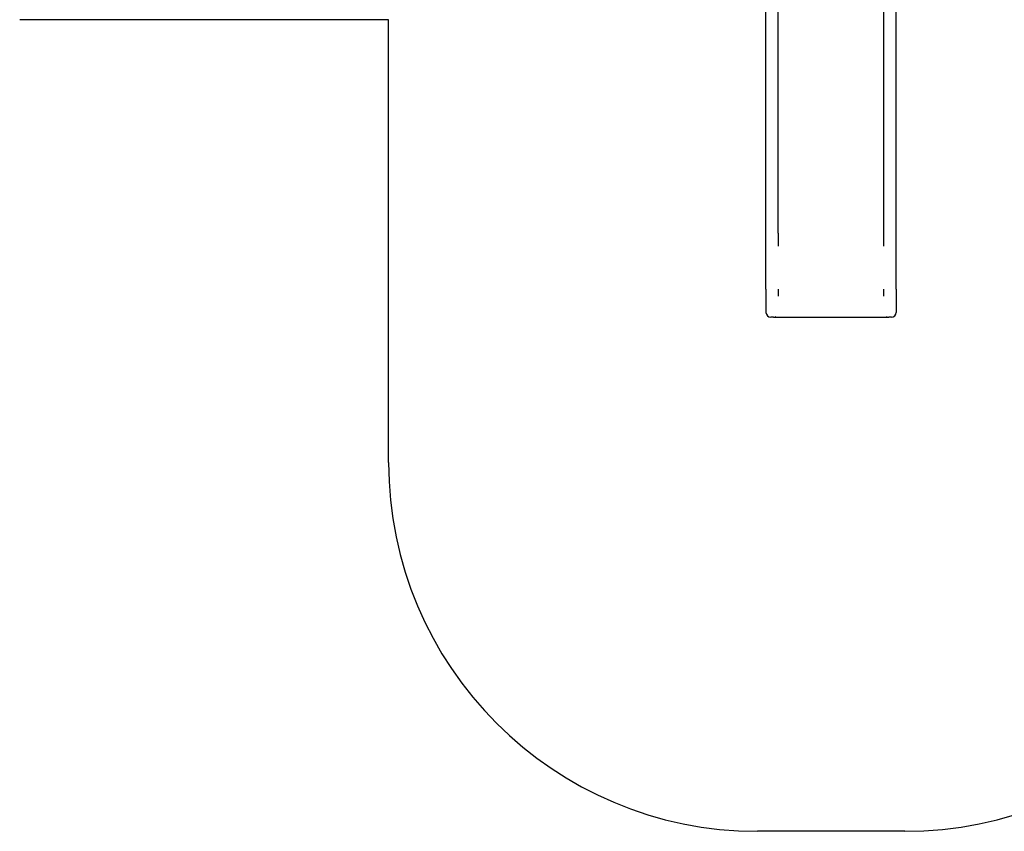
# Model space of a CAD drawing. Units: millimetres. Extents: x -4295 to 5005, y -3845 to 9085.
# Drawn here: x -2795 to 1210, y -3845 to -545 of the extents above; entities that cross this region are included whole.
import ezdxf

# ---------------------------------------------------------------- set-up
doc = ezdxf.new("R2010")
doc.units = ezdxf.units.MM

# ---------------------------------------------------------------- blocks, each defined once
blk = doc.blocks.new('Pro_DWG')
at = {"color": 7, "linetype": 'Continuous'}
for p, q in [((240.9, -615.2), (240.9, -454)), ((290.9, -615.2), (290.9, -454)), ((720.9, -615.2), (720.9, -454)), ((770.9, -615.2), (770.9, -454)), ((-1294.1, -545.2), (-2794.6, -545.2)), ((-1294.1, -2345.2), (-1294.1, -545.2)), ((240.9, -656.8), (240.9, -615.2)), ((290.9, -656.8), (290.9, -615.2)), ((720.9, -656.8), (720.9, -615.2)), ((770.9, -656.8), (770.9, -615.2)), ((240.9, -1095.4), (240.9, -656.8)), ((290.9, -1095.4), (290.9, -656.8)), ((720.9, -1095.4), (720.9, -656.8)), ((770.9, -1095.4), (770.9, -656.8)), ((240.9, -1465.6), (240.9, -1095.4)), ((290.9, -1412.5), (290.9, -1095.4)), ((720.9, -1412.5), (720.9, -1095.4)), ((770.9, -1465.6), (770.9, -1095.4)), ((290.9, -1412.5), (290.9, -1465.5)), ((720.9, -1465.5), (720.9, -1412.5)), ((240.9, -1640.5), (240.9, -1465.6)), ((770.9, -1640.5), (770.9, -1465.6)), ((240.9, -1640.5), (240.9, -1735.2)), ((290.9, -1640.4), (290.8, -1669.2)), ((720.9, -1669.2), (720.9, -1640.4)), ((770.9, -1640.5), (770.9, -1735.2)), ((270.9, -1755.2), (260.9, -1755.2)), ((270.9, -1755.2), (740.9, -1755.2)), ((750.9, -1755.2), (740.9, -1755.2)), ((805.9, -3845.2), (205.9, -3845.2))]:
    blk.add_line(p, q, dxfattribs=at)
at = {"color": 7, "linetype": 'Continuous', "const_width": 0.3, "flags": 128}
for points in [[(736.2, -1754.6), (736.1, -1754.6), (736, -1754.6), (735.9, -1754.6), (735.9, -1754.6), (735.8, -1754.5), (735.7, -1754.5), (735.6, -1754.5), (735.6, -1754.5), (735.5, -1754.5), (735.4, -1754.4), (735.3, -1754.4), (735.3, -1754.4), (735.2, -1754.4), (735.1, -1754.4), (735, -1754.3), (735, -1754.3), (734.9, -1754.3), (734.8, -1754.3), (734.7, -1754.2), (734.7, -1754.2), (734.6, -1754.2), (734.5, -1754.2), (734.4, -1754.1), (734.4, -1754.1), (734.3, -1754.1), (734.2, -1754.1), (734.1, -1754), (734.1, -1754), (734, -1754), (733.9, -1754), (733.8, -1753.9), (733.8, -1753.9), (733.7, -1753.9), (733.6, -1753.8), (733.6, -1753.8), (733.5, -1753.8), (733.4, -1753.8), (733.3, -1753.7), (733.3, -1753.7)], [(735.8, -1754.7), (736.2, -1754.6)]]:
    blk.add_lwpolyline(points, dxfattribs=at)
at = {"color": 7, "linetype": 'Continuous'}
for centre, radius, start, end in [((260.9, -1735.2), 20, 180, 270), ((270.9, -1735.2), 20, 270, 303.118), ((740.9, -1735.2), 20, 236.882, 270), ((750.9, -1735.2), 20, 270, 0), ((205.9, -2345.2), 1500, 180, 270), ((805.9, -2345.2), 1500, 270, 360)]:
    blk.add_arc(centre, radius, start, end, dxfattribs=at)

msp = doc.modelspace()

# ---------------------------------------------------------------- block references
msp.add_blockref('Pro_DWG', (0, 0))

doc.saveas('drawing.dxf')
